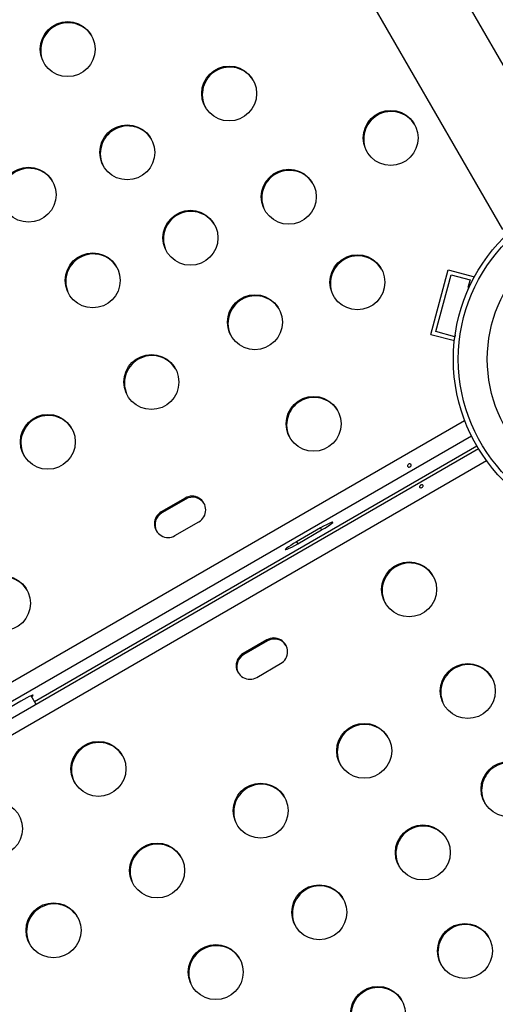
# Model space of a CAD drawing. Extents: x -118 to 920, y -16 to 684.
# Drawn here: x 621 to 629, y 249 to 265 of the extents above; entities that cross this region are included whole.
import ezdxf

# ---------------------------------------------------------------- set-up
doc = ezdxf.new("R2010")
doc.units = 0
doc.header["$LTSCALE"] = 0.125
doc.header["$MEASUREMENT"] = 0
doc.layers.add('CONTOUR', color=7, linetype='CONTINUOUS')

msp = doc.modelspace()

# ---------------------------------------------------------------- linework, layer by layer
at = {"layer": 'CONTOUR'}
for p, q in [((630.16784, 262.01956), (608.17776, 300.1075)), ((607.03894, 299.45), (629.02902, 261.36206)), ((627.89333, 259.69438), (628.16962, 260.71843)), ((628.16962, 260.71843), (628.58451, 260.60803)), ((627.96987, 259.73858), (628.21366, 260.64215)), ((628.21366, 260.64215), (628.51513, 260.56193)), ((628.51513, 260.56193), (628.48228, 260.44016)), ((628.48228, 260.44016), (628.49826, 260.4359)), ((628.27135, 259.65836), (627.96987, 259.73858)), ((627.89333, 259.69438), (628.26674, 259.59502)), ((628.27745, 259.681), (628.27135, 259.65836)), ((590.2256, 236.27232), (628.42964, 258.32943)), ((628.53885, 258.08083), (590.38629, 236.05344)), ((628.65147, 257.87774), (590.50587, 235.85437)), ((621.59397, 253.86743), (628.62288, 257.92557)), ((621.59441, 253.86668), (628.62332, 257.92483)), ((628.77949, 257.68695), (590.60708, 235.6481)), ((623.98813, 257.09563), (623.60924, 256.87688)), ((623.99768, 257.07909), (623.61879, 256.86034)), ((623.99768, 257.07909), (623.98813, 257.09563)), ((623.61879, 256.86034), (623.60924, 256.87688)), ((623.82724, 256.49931), (624.20612, 256.71806)), ((626.13894, 256.62032), (625.76005, 256.40157)), ((625.77822, 256.37011), (626.1571, 256.58886)), ((626.13894, 256.62032), (626.1571, 256.58886)), ((625.76005, 256.40157), (625.77822, 256.37011)), ((625.28805, 254.8441), (624.90917, 254.62535)), ((625.2976, 254.82756), (624.91872, 254.60881)), ((625.2976, 254.82756), (625.28805, 254.8441)), ((624.91872, 254.60881), (624.90917, 254.62535)), ((625.12716, 254.24777), (625.50605, 254.46652)), ((621.62183, 253.81918), (621.54258, 253.95644)), ((621.3758, 253.87032), (620.99691, 253.65157))]:
    msp.add_line(p, q, dxfattribs=at)
at = {"layer": 'CONTOUR', "flags": 128}
for points in [[(627.56499, 257.59381), (627.5728, 257.60049), (627.57821, 257.60836), (627.58057, 257.61671), (627.5795, 257.6247), (627.57512, 257.63141), (627.56797, 257.63615), (627.55884, 257.63832), (627.54876, 257.63755), (627.53901, 257.63379), (627.53075, 257.62748), (627.52482, 257.61936), (627.52179, 257.61036), (627.52199, 257.60162), (627.52535, 257.59428), (627.53142, 257.58916), (627.5396, 257.58674), (627.54909, 257.58718), (627.55886, 257.59037), (627.56499, 257.59381)], [(627.72875, 257.29819), (627.72076, 257.29183), (627.71497, 257.28462), (627.71209, 257.27719), (627.71254, 257.27027), (627.7163, 257.26461), (627.72291, 257.26081), (627.73162, 257.25938), (627.74142, 257.26063), (627.75107, 257.26456), (627.75941, 257.27072), (627.7656, 257.2784), (627.76905, 257.28669), (627.76938, 257.2945), (627.76663, 257.30079), (627.76117, 257.30484), (627.75353, 257.30633), (627.74444, 257.30519), (627.73488, 257.30166), (627.72875, 257.29819)], [(626.1571, 256.58886), (626.20583, 256.6177), (626.25061, 256.64565), (626.2884, 256.67081), (626.31662, 256.69145), (626.33336, 256.70617), (626.33746, 256.71397), (626.32866, 256.71431), (626.30754, 256.70718), (626.27555, 256.69306), (626.23488, 256.6729), (626.18828, 256.6481), (626.13894, 256.62032)], [(625.76005, 256.40157), (625.71133, 256.37273), (625.66655, 256.34478), (625.62876, 256.31963), (625.60053, 256.29899), (625.5838, 256.28427), (625.57969, 256.27647), (625.5885, 256.27612), (625.60961, 256.28325), (625.6416, 256.29738), (625.68228, 256.31753), (625.72888, 256.34234), (625.77822, 256.37011)], [(621.55194, 253.94024), (621.55348, 253.94145), (621.57022, 253.95617), (621.57432, 253.96397), (621.56552, 253.96431), (621.5444, 253.95718), (621.51241, 253.94306), (621.47174, 253.9229), (621.42514, 253.8981), (621.3758, 253.87032)]]:
    msp.add_lwpolyline(points, dxfattribs=at)
at = {"layer": 'CONTOUR'}
for centre, radius in [((622.12222, 264.22457), 0.43646), ((624.6884, 263.5198), 0.43646), ((627.25459, 262.81504), 0.43646), ((623.06894, 262.5848), 0.43646), ((621.5007, 261.91282), 0.43646), ((625.63512, 261.88004), 0.43646), ((630.97832, 259.30077), 2.7275), ((630.97832, 259.30077), 2.64952), ((624.07257, 261.22846), 0.43646), ((630.97832, 259.30077), 2.18858), ((622.52053, 260.55218), 0.43646), ((626.72551, 260.52253), 0.43646), ((625.09774, 259.8883), 0.43646), ((623.4523, 258.9383), 0.43646), ((626.02952, 258.27443), 0.43646), ((621.80685, 257.9883), 0.43646), ((627.54743, 255.64532), 0.43646), ((621.09317, 255.42443), 0.43646), ((628.4792, 254.03144), 0.43646), ((626.83376, 253.08144), 0.43646), ((622.61109, 252.79532), 0.43646), ((629.12723, 252.47354), 0.43646), ((625.18831, 252.13144), 0.43646), ((620.96564, 251.84532), 0.43646), ((627.76553, 251.46757), 0.43646), ((623.54286, 251.18144), 0.43646), ((626.12008, 250.51757), 0.43646), ((621.89741, 250.23144), 0.43646), ((628.43397, 249.90406), 0.43646), ((624.47463, 249.56757), 0.43646), ((627.05185, 248.9037), 0.43646)]:
    msp.add_circle(centre, radius, dxfattribs=at)
for centre, radius, start, end in [((622.13154, 264.20634), 0.43753, 31.403456, 208.596544), ((624.69772, 263.50158), 0.43753, 31.403464, 208.596536), ((627.26391, 262.79681), 0.43753, 31.403446, 208.596554), ((623.07826, 262.56658), 0.43753, 31.403459, 208.596541), ((621.51002, 261.8946), 0.43753, 31.403458, 208.596542), ((625.64444, 261.86181), 0.43753, 31.40345, 208.59655), ((624.08189, 261.21024), 0.43753, 31.403443, 208.596556), ((622.52985, 260.53395), 0.43753, 31.403465, 208.596535), ((626.73483, 260.5043), 0.43753, 31.403456, 208.596544), ((625.10706, 259.87008), 0.43753, 31.403452, 208.596548), ((623.46162, 258.92008), 0.43753, 31.403458, 208.596542), ((626.03884, 258.25621), 0.43753, 31.403455, 208.596545), ((621.81617, 257.97008), 0.43753, 31.403459, 208.596541), ((624.09765, 256.90715), 0.218, 299.840456, 120.159544), ((624.1072, 256.89013), 0.2184, 32.612838, 120.096119), ((623.71772, 256.68779), 0.218, 119.840456, 300.159544), ((623.72768, 256.67102), 0.2184, 119.903881, 207.387169), ((627.55675, 255.62709), 0.43753, 31.403446, 208.596554), ((621.10249, 255.40621), 0.43753, 31.403454, 208.596546), ((625.39758, 254.65561), 0.218, 299.840456, 120.159544), ((625.40712, 254.6386), 0.2184, 32.61283, 120.096119), ((625.01764, 254.43625), 0.218, 119.840456, 300.159544), ((625.0276, 254.41948), 0.2184, 119.903881, 207.387161), ((628.48852, 254.01322), 0.43753, 31.403456, 208.596544), ((626.84308, 253.06322), 0.43753, 31.403457, 208.596543), ((622.62041, 252.77709), 0.43753, 31.403453, 208.596547), ((629.13655, 252.45531), 0.43753, 31.403452, 208.596548), ((625.19763, 252.11322), 0.43753, 31.403465, 208.596535), ((627.77485, 251.44935), 0.43753, 31.40346, 208.59654), ((623.55218, 251.16322), 0.43753, 31.403464, 208.596537), ((626.1294, 250.49935), 0.43753, 31.403459, 208.596541), ((621.90673, 250.21322), 0.43753, 31.403458, 208.596542), ((628.44329, 249.88583), 0.43753, 31.403453, 208.596547), ((624.48395, 249.54935), 0.43753, 31.40345, 208.59655), ((627.06117, 248.88547), 0.43753, 31.40346, 208.59654)]:
    msp.add_arc(centre, radius, start, end, dxfattribs=at)

doc.saveas('drawing.dxf')
